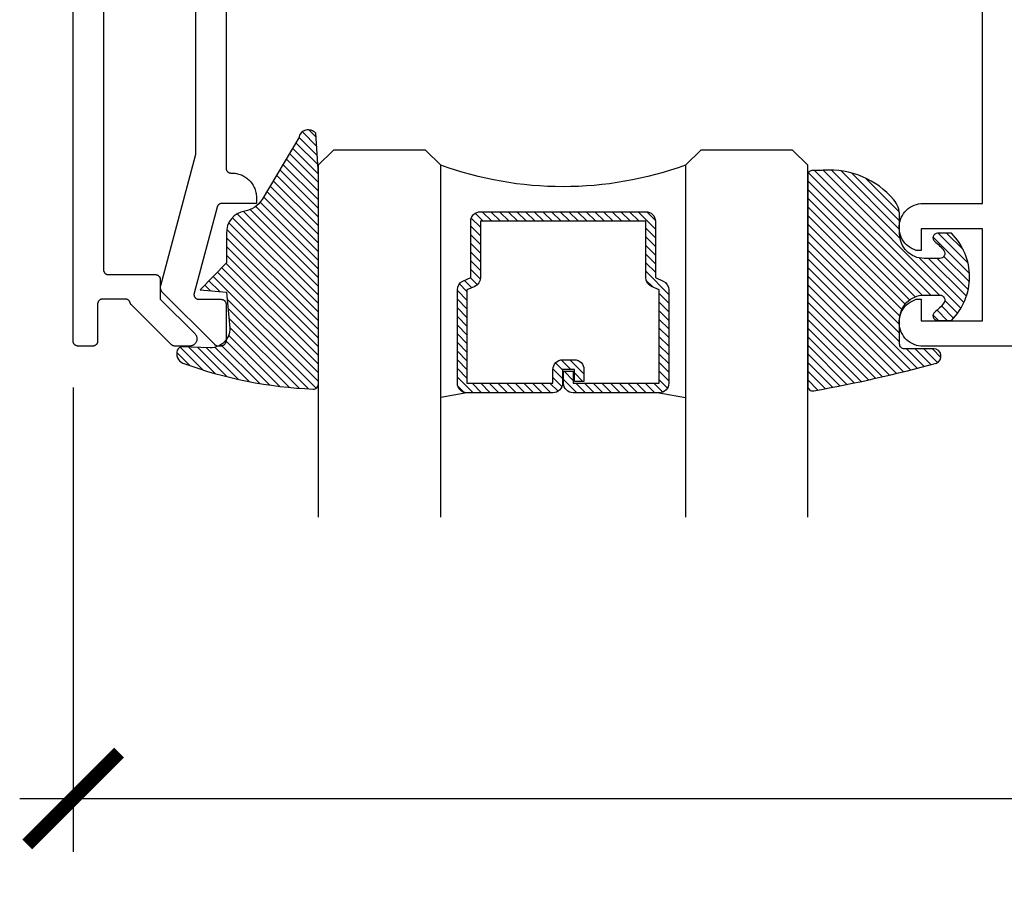
# Model space of a CAD drawing. Units: inches. Extents: x 0 to 152, y 0 to 43.
# Drawn here: x 15 to 17, y 29 to 30 of the extents above; entities that cross this region are included whole.
import ezdxf
from ezdxf import colors
from ezdxf.entities.mleader import LeaderData, LeaderLine
from ezdxf.math import Vec2, Vec3

# ---------------------------------------------------------------- set-up
doc = ezdxf.new("R2010")
doc.units = ezdxf.units.IN
doc.header["$LTSCALE"] = 0.5
doc.header["$MEASUREMENT"] = 0
for name, color, linetype in [('Arcadia-Dim', 4, 'Continuous'), ('Arcadia-Profile', 6, 'Continuous'), ('Arcadia-Shade', 8, 'Continuous'), ('Arcadia-Text', 3, 'Continuous')]:
    doc.layers.add(name, color=color, linetype=linetype)
doc.styles.get("Standard").update_dxf_attribs({"font": 'ARIALN.TTF'})
doc.dimstyles.new('Arcadia-2', dxfattribs={"dimscale": 2, "dimtxt": 0.0938, "dimasz": 0.0938, "dimexe": 0.0546, "dimexo": 0.0469, "dimgap": 0.0469, "dimtad": 0, "dimtih": 1, "dimdec": 4, "dimzin": 3, "dimdsep": 46, "dimlunit": 4, "dimtxsty": 'Standard', "dimblk": 'ARCHTICK', "dimcen": 0.0469, "dimdle": 0.0546, "dimclrd": 256, "dimclre": 256, "dimclrt": 256, "dimadec": 0, "dimazin": 0, "dimtfac": 0.75, "dimtdec": 4, "dimtix": 1, "dimtmove": 2, "dimatfit": 3, "dimfxl": 1, "dimtolj": 1, "dimtzin": 3, "dimlwd": -3, "dimlwe": -3, "dimarcsym": 0})
pattern_1 = [(45, (-11.025768, -20.133413), (-0.008838835, 0.008838835), [])]
pattern_2 = [(45, (-10.020413, -20.051717), (-0.008838835, 0.008838835), [])]

# ---------------------------------------------------------------- blocks, each defined once
blk = doc.blocks.new('S_6102')
at = {"layer": 'Arcadia-Shade', "lineweight": -3}
h = blk.add_hatch(dxfattribs=at)
h.set_pattern_fill('ANSI31', color=256, scale=0.1, style=0)
h.set_pattern_definition(pattern_1)
h.paths.add_polyline_path([(0, 0.4306, -0.466115), (0.0117, 0.4404, -0.023692), (0.2628, 0.3837, -0.826272), (0.2572, 0.3548), (0.1975, 0.3548, 0.414214), (0.1875, 0.3448), (0.1875, 0.295, 0.414214), (0.2375, 0.245), (0.2698, 0.245, 0.615346), (0.2779, 0.2609, 0.073867), (0.2592, 0.2797, -0.722032), (0.2648, 0.2965), (0.2932, 0.2965, -0.418287), (0.2932, 0.1185), (0.2648, 0.1185, -0.722032), (0.2592, 0.1353, 0.073867), (0.2779, 0.154, 0.615346), (0.2698, 0.17), (0.2375, 0.17, 0.414214), (0.1875, 0.12), (0.1875, 0.0825, -0.177481), (0.1757, 0.0502, -0.238779), (0.0328, -0.0101, 0.017345), (0.0294, -0.01), (0.01, -0.01, -0.414214), (0, 0)])
h = blk.add_hatch(dxfattribs=at)
h.set_pattern_fill('ANSI31', color=256, scale=0.1, style=0)
h.set_pattern_definition(pattern_1)
h.paths.add_polyline_path([(0, 0.4306, -0.466115), (0.0117, 0.4404, -0.023692), (0.2628, 0.3837, -0.826272), (0.2572, 0.3548), (0.1975, 0.3548, 0.414214), (0.1875, 0.3448), (0.1875, 0.295, 0.414214), (0.2375, 0.245), (0.2698, 0.245, 0.615346), (0.2779, 0.2609, 0.073867), (0.2592, 0.2797, -0.722032), (0.2648, 0.2965), (0.2932, 0.2965, -0.418287), (0.2932, 0.1185), (0.2648, 0.1185, -0.722032), (0.2592, 0.1353, 0.073867), (0.2779, 0.154, 0.615346), (0.2698, 0.17), (0.2375, 0.17, 0.414214), (0.1875, 0.12), (0.1875, 0.0825, -0.177481), (0.1757, 0.0502, -0.238779), (0.0328, -0.0101, 0.017345), (0.0294, -0.01), (0.01, -0.01, -0.414214), (0, 0)])
at = {"layer": 'Arcadia-Profile'}
blk.add_lwpolyline([(0.2648, 0.1185, -0.722032), (0.2592, 0.1353, 0.073867), (0.2779, 0.154, 0.615346), (0.2698, 0.17), (0.2375, 0.17, 0.414214), (0.1875, 0.12), (0.1875, 0.0825, -0.177481), (0.1757, 0.0502, -0.238779), (0.0328, -0.0101, 0.017345), (0.0294, -0.01), (0.01, -0.01, -0.414214), (0, 0), (0, 0.4306, -0.476979), (0.0121, 0.4403, -0.02366), (0.2628, 0.3837, -0.826272), (0.2572, 0.3548), (0.1975, 0.3548, 0.414214), (0.1875, 0.3448), (0.1875, 0.295, 0.414214), (0.2375, 0.245), (0.2698, 0.245, 0.615346), (0.2779, 0.2609, 0.073867), (0.2592, 0.2797, -0.722032), (0.2648, 0.2965), (0.2932, 0.2965, -0.418287), (0.2932, 0.1185)], format="xyb", close=True, dxfattribs=at)
blk.add_lwpolyline([(0.2648, 0.1185, -0.722032), (0.2592, 0.1353, 0.073867), (0.2779, 0.154, 0.615346), (0.2698, 0.17), (0.2375, 0.17, 0.414214), (0.1875, 0.12), (0.1875, 0.0825, -0.177481), (0.1757, 0.0502, -0.238779), (0.0328, -0.0101, 0.017345), (0.0294, -0.01), (0.01, -0.01, -0.414214), (0, 0), (0, 0.4306, -0.476979), (0.0121, 0.4403, -0.02366), (0.2628, 0.3837, -0.826272), (0.2572, 0.3548), (0.1975, 0.3548, 0.414214), (0.1875, 0.3448), (0.1875, 0.295, 0.414214), (0.2375, 0.245), (0.2698, 0.245, 0.615346), (0.2779, 0.2609, 0.073867), (0.2592, 0.2797, -0.722032), (0.2648, 0.2965), (0.2932, 0.2965, -0.418287), (0.2932, 0.1185)], format="xyb", close=True, dxfattribs=at)
blk = doc.blocks.new('_ArchTick')
at = {"color": 0, "linetype": 'ByBlock', "lineweight": -3, "const_width": 0.15}
blk.add_lwpolyline([(-0.5, -0.5), (0.5, 0.5)], dxfattribs=at)
blk = doc.blocks.new('*D19')
at = {"layer": 'Arcadia-Dim', "lineweight": -3, "transparency": 16777216}
for p, q in [((15.044, 29.6526), (15.044, 28.7038)), ((20.9944, 29.6531), (20.9944, 28.7038)), ((14.9348, 28.813), (17.7552, 28.813)), ((21.1036, 28.813), (18.2832, 28.813))]:
    blk.add_line(p, q, dxfattribs=at)
at = {"layer": 'Defpoints', "color": 0, "lineweight": -3, "transparency": 16777216}
for p in [(15.044, 29.7464), (20.9944, 29.7469), (20.9944, 28.813)]:
    blk.add_point(p, dxfattribs=at)
at = {"layer": 'Arcadia-Dim', "lineweight": -3, "transparency": 16777216, "xscale": 0.1876, "yscale": 0.1876, "zscale": 0.1876, "rotation": 180}
blk.add_blockref('_ArchTick', (15.044, 28.813), dxfattribs=at)
at = {"layer": 'Arcadia-Dim', "lineweight": -3, "transparency": 16777216, "xscale": 0.1876, "yscale": 0.1876, "zscale": 0.1876}
blk.add_blockref('_ArchTick', (20.9944, 28.813), dxfattribs=at)
at = {"layer": 'Arcadia-Dim', "lineweight": -3, "transparency": 16777216, "insert": (18.0192, 28.813), "char_height": 0.1876, "attachment_point": 5}
blk.add_mtext('\\A1;5{\\H0.75x;\\S15/16;}"', dxfattribs=at)
blk = doc.blocks.new('*U64')
at = {"layer": 'Arcadia-Shade', "lineweight": -3}
h = blk.add_hatch(dxfattribs=at)
h.set_pattern_fill('ANSI31', color=256, scale=0.1, style=0)
h.set_pattern_definition([(45, (-12.490091, -10.793534), (-0.008838835, 0.008838835), [])])
edge = h.paths.add_edge_path()
edge.add_line((0.499, 0.4286), (0.523, 0.4286))
edge.add_arc((0.523, 0.4482), 0.0197, 270, 360)
edge.add_line((0.5427, 0.4482), (0.5427, 0.4732))
edge.add_line((0.5427, 0.4732), (0.523, 0.4732))
edge.add_line((0.523, 0.4732), (0.523, 0.4482))
edge.add_line((0.523, 0.4482), (0.499, 0.4482))
edge.add_line((0.499, 0.4482), (0.499, 0.4763))
edge.add_arc((0.4793, 0.4763), 0.0197, 360, 450)
edge.add_line((0.4793, 0.496), (0.3036, 0.496))
edge.add_arc((0.3036, 0.4763), 0.0197, 90, 180)
edge.add_line((0.284, 0.4763), (0.284, 0.2858))
edge.add_arc((0.3036, 0.2858), 0.0197, 180, 245.4529)
edge.add_line((0.2955, 0.2679), (0.3114, 0.2606))
edge.add_line((0.3114, 0.2606), (0.3114, 0.1457))
edge.add_arc((0.3311, 0.1457), 0.0197, 180, 270)
edge.add_line((0.3311, 0.126), (0.6689, 0.126))
edge.add_arc((0.6689, 0.1457), 0.0197, 270, 360)
edge.add_line((0.6886, 0.1457), (0.6886, 0.2606))
edge.add_line((0.6886, 0.2606), (0.7045, 0.2679))
edge.add_arc((0.6964, 0.2858), 0.0197, 294.5471, 360)
edge.add_line((0.716, 0.2858), (0.716, 0.4763))
edge.add_arc((0.6964, 0.4763), 0.0197, 0, 90)
edge.add_line((0.6964, 0.496), (0.5207, 0.496))
edge.add_arc((0.5207, 0.4763), 0.0197, 90, 180)
edge.add_line((0.501, 0.4763), (0.501, 0.4522))
edge.add_line((0.501, 0.4522), (0.5207, 0.4522))
edge.add_line((0.5207, 0.4522), (0.5207, 0.4763))
edge.add_line((0.5207, 0.4763), (0.6964, 0.4763))
edge.add_line((0.6964, 0.4763), (0.6964, 0.2858))
edge.add_line((0.6964, 0.2858), (0.6804, 0.2786))
edge.add_arc((0.6886, 0.2606), 0.0197, 114.5471, 180)
edge.add_line((0.6689, 0.2606), (0.6689, 0.1457))
edge.add_line((0.6689, 0.1457), (0.3311, 0.1457))
edge.add_line((0.3311, 0.1457), (0.3311, 0.2606))
edge.add_arc((0.3114, 0.2606), 0.0197, 0, 65.4529)
edge.add_line((0.3196, 0.2786), (0.3036, 0.2858))
edge.add_line((0.3036, 0.2858), (0.3036, 0.4763))
edge.add_line((0.3036, 0.4763), (0.4793, 0.4763))
edge.add_line((0.4793, 0.4763), (0.4793, 0.4482))
edge.add_arc((0.499, 0.4482), 0.0197, 180, 270)
at = {"layer": 'Arcadia-Profile'}
for p, q in [((0, 0.0312), (0, 0.75)), ((0.25, 0.75), (0.25, 0.0312)), ((0.75, 0.0312), (0.75, 0.75)), ((1, 0.75), (1, 0.0312)), ((0.3036, 0.496), (0.25, 0.5054)), ((0.6964, 0.496), (0.75, 0.5054)), ((0.708, 0.27), (0.7122, 0.2742)), ((0.0312, 0), (0, 0.0312)), ((0.0312, 0), (0, 0.0312)), ((0.0312, 0), (0, 0.0312)), ((0.0312, 0), (0, 0.0312)), ((0.0312, 0), (0, 0.0312)), ((0.25, 0.0312), (0.2188, 0)), ((0.25, 0.0312), (0.2188, 0)), ((0.7812, 0), (0.75, 0.0312)), ((1, 0.0312), (0.9688, 0)), ((0.2188, 0), (0.0312, 0)), ((0.2188, 0), (0.0312, 0)), ((0.9688, 0), (0.7812, 0))]:
    blk.add_line(p, q, dxfattribs=at)
blk.add_lwpolyline([(0.499, 0.4286), (0.523, 0.4286, 0.414214), (0.5427, 0.4482), (0.5427, 0.4732), (0.523, 0.4732), (0.523, 0.4482), (0.499, 0.4482), (0.499, 0.4763, 0.414214), (0.4793, 0.496), (0.3036, 0.496, 0.414214), (0.284, 0.4763), (0.284, 0.2858, 0.293619), (0.2955, 0.2679), (0.3114, 0.2606), (0.3114, 0.1457, 0.414214), (0.3311, 0.126), (0.6689, 0.126, 0.414214), (0.6886, 0.1457), (0.6886, 0.2606), (0.7045, 0.2679, 0.293619), (0.716, 0.2858), (0.716, 0.4763, 0.414214), (0.6964, 0.496), (0.5207, 0.496, 0.414214), (0.501, 0.4763), (0.501, 0.4522), (0.5207, 0.4522), (0.5207, 0.4763), (0.6964, 0.4763), (0.6964, 0.2858), (0.6804, 0.2786, 0.293619), (0.6689, 0.2606), (0.6689, 0.1457), (0.3311, 0.1457), (0.3311, 0.2606, 0.293619), (0.3196, 0.2786), (0.3036, 0.2858), (0.3036, 0.4763), (0.4793, 0.4763), (0.4793, 0.4482, 0.414214)], format="xyb", close=True, dxfattribs=at)
blk.add_arc((0.5, -0.6625), 0.7374, 70.1835, 109.8165, dxfattribs=at)
blk = doc.blocks.new('S_6101')
at = {"layer": 'Arcadia-Shade', "lineweight": -3}
h = blk.add_hatch(dxfattribs=at)
h.set_pattern_fill('ANSI31', color=256, scale=0.1, style=0)
h.set_pattern_definition(pattern_2)
h.paths.add_polyline_path([(0.0054, 0.5127, 0.426431), (-0.0051, 0.5227, 0.077491), (-0.2713, 0.4697, 0.396256), (-0.2828, 0.4431, 0.33453), (-0.2727, 0.4365), (-0.2153, 0.4384, -0.414214), (-0.1753, 0.3984), (-0.1821, 0.3249), (-0.2358, 0.3196), (-0.1821, 0.2649), (-0.1821, 0.2048, 0.384058), (-0.1448, 0.159, -0.224188), (-0.1094, 0.1351), (-0.0347, 0.0092, 0.62178), (0, 0), (0.0054, 0.0845)])
h = blk.add_hatch(dxfattribs=at)
h.set_pattern_fill('ANSI31', color=256, scale=0.1, style=0)
h.set_pattern_definition(pattern_2)
h.paths.add_polyline_path([(0.0054, 0.5127, 0.426431), (-0.0051, 0.5227, 0.077491), (-0.2713, 0.4697, 0.396256), (-0.2828, 0.4431, 0.33453), (-0.2727, 0.4365), (-0.2153, 0.4384, -0.414214), (-0.1753, 0.3984), (-0.1821, 0.3249), (-0.2358, 0.3196), (-0.1821, 0.2649), (-0.1821, 0.2048, 0.384058), (-0.1448, 0.159, -0.224188), (-0.1094, 0.1351), (-0.0347, 0.0092, 0.62178), (0, 0), (0.0054, 0.0845)])
at = {"layer": 'Arcadia-Profile'}
blk.add_lwpolyline([(-0.1753, 0.3984, 0.414214), (-0.2153, 0.4384), (-0.2734, 0.4365, -0.316016), (-0.2828, 0.4431, -0.396256), (-0.2713, 0.4697, -0.077453), (-0.0052, 0.5227, -0.430493), (0.0054, 0.5127), (0.0054, 0.0845), (0, 0, -0.62178), (-0.0347, 0.0092), (-0.1094, 0.1351, 0.224188), (-0.1448, 0.159, -0.384058), (-0.1821, 0.2048), (-0.1821, 0.2649), (-0.2358, 0.3196), (-0.1821, 0.3249)], format="xyb", close=True, dxfattribs=at)
blk.add_lwpolyline([(-0.1753, 0.3984, 0.414214), (-0.2153, 0.4384), (-0.2734, 0.4365, -0.316016), (-0.2828, 0.4431, -0.396256), (-0.2713, 0.4697, -0.077453), (-0.0052, 0.5227, -0.430493), (0.0054, 0.5127), (0.0054, 0.0845), (0, 0, -0.62178), (-0.0347, 0.0092), (-0.1094, 0.1351, 0.224188), (-0.1448, 0.159, -0.384058), (-0.1821, 0.2048), (-0.1821, 0.2649), (-0.2358, 0.3196), (-0.1821, 0.3249)], format="xyb", close=True, dxfattribs=at)

msp = doc.modelspace()

# ---------------------------------------------------------------- linework, layer by layer
at = {"layer": 'Arcadia-Profile'}
for points in [[(15.10601, 30.9451), (15.10601, 29.89333), (15.10602, 29.8928), (15.10606, 29.89228), (15.10613, 29.89176), (15.10623, 29.89125), (15.10635, 29.89074), (15.1065, 29.89024), (15.10667, 29.88974), (15.10687, 29.88926), (15.1071, 29.88879), (15.10735, 29.88833), (15.10762, 29.88788), (15.10792, 29.88745), (15.10824, 29.88703), (15.10858, 29.88664), (15.10894, 29.88626), (15.10932, 29.8859), (15.10972, 29.88556), (15.11013, 29.88524), (15.11056, 29.88494), (15.11101, 29.88467), (15.11147, 29.88442), (15.11194, 29.88419), (15.11243, 29.88399), (15.11292, 29.88382), (15.11342, 29.88367), (15.11393, 29.88355), (15.11445, 29.88345), (15.11496, 29.88338), (15.11549, 29.88334), (15.11601, 29.88333), (15.21201, 29.88333), (15.21253, 29.88331), (15.21305, 29.88327), (15.21357, 29.88321), (15.21409, 29.88311), (15.2146, 29.88299), (15.2151, 29.88284), (15.21559, 29.88266), (15.21608, 29.88246), (15.21655, 29.88224), (15.21701, 29.88199), (15.21746, 29.88171), (15.21789, 29.88142), (15.2183, 29.8811), (15.2187, 29.88076), (15.21908, 29.8804), (15.21944, 29.88002), (15.21978, 29.87962), (15.2201, 29.87921), (15.2204, 29.87877), (15.22067, 29.87833), (15.22092, 29.87787), (15.22114, 29.8774), (15.22135, 29.87691), (15.22152, 29.87642), (15.22167, 29.87592), (15.22179, 29.87541), (15.22189, 29.87489), (15.22195, 29.87437), (15.222, 29.87385), (15.22201, 29.87333), (15.22201, 29.83333), (15.2926, 29.76295), (15.2934, 29.76209), (15.29413, 29.76116), (15.29479, 29.76018), (15.29537, 29.75916), (15.29586, 29.75809), (15.29627, 29.75698), (15.29659, 29.75585), (15.29682, 29.75469), (15.29696, 29.75352), (15.29701, 29.75234), (15.29696, 29.75117), (15.29683, 29.75), (15.2966, 29.74884), (15.29628, 29.7477), (15.29587, 29.7466), (15.29538, 29.74553), (15.2948, 29.7445), (15.29415, 29.74352), (15.29342, 29.74259), (15.29262, 29.74173), (15.29176, 29.74093), (15.29083, 29.7402), (15.28985, 29.73954), (15.28882, 29.73897), (15.28775, 29.73847), (15.28665, 29.73806), (15.28551, 29.73774), (15.28436, 29.73751), (15.28319, 29.73737), (15.28201, 29.73733), (15.25162, 29.73733), (15.25135, 29.73733), (15.25109, 29.73734), (15.25083, 29.73736), (15.25057, 29.73738), (15.25031, 29.73741), (15.25005, 29.73745), (15.2498, 29.73749), (15.24954, 29.73755), (15.24929, 29.7376), (15.24903, 29.73767), (15.24878, 29.73774), (15.24853, 29.73782), (15.24828, 29.7379), (15.24804, 29.73799), (15.2478, 29.73809), (15.24756, 29.73819), (15.24732, 29.7383), (15.24708, 29.73841), (15.24685, 29.73854), (15.24662, 29.73866), (15.2464, 29.7388), (15.24618, 29.73894), (15.24596, 29.73908), (15.24575, 29.73923), (15.24554, 29.73939), (15.24533, 29.73955), (15.24513, 29.73972), (15.24493, 29.73989), (15.24474, 29.74006), (15.24456, 29.74025), (15.16295, 29.82161), (15.16283, 29.82173), (15.16271, 29.82185), (15.16259, 29.82198), (15.16248, 29.82211), (15.16237, 29.82224), (15.16226, 29.82237), (15.16215, 29.8225), (15.16204, 29.82264), (15.16194, 29.82278), (15.16184, 29.82292), (15.16174, 29.82306), (15.16165, 29.8232), (15.16156, 29.82335), (15.16146, 29.82349), (15.16138, 29.82364), (15.16129, 29.82379), (15.16121, 29.82394), (15.16113, 29.82409), (15.16105, 29.82425), (15.16098, 29.8244), (15.1609, 29.82456), (15.16083, 29.82471), (15.16077, 29.82487), (15.1607, 29.82503), (15.16064, 29.82519), (15.16058, 29.82535), (15.16053, 29.82552), (15.16047, 29.82568), (15.16042, 29.82584), (15.16038, 29.82601), (15.16025, 29.82642), (15.16011, 29.82683), (15.15995, 29.82723), (15.15977, 29.82763), (15.15957, 29.82802), (15.15936, 29.82839), (15.15914, 29.82876), (15.15889, 29.82912), (15.15863, 29.82947), (15.15836, 29.8298), (15.15807, 29.83013), (15.15777, 29.83044), (15.15746, 29.83074), (15.15713, 29.83102), (15.15679, 29.83129), (15.15644, 29.83155), (15.15608, 29.83178), (15.15571, 29.83201), (15.15533, 29.83221), (15.15494, 29.8324), (15.15454, 29.83258), (15.15414, 29.83273), (15.15373, 29.83287), (15.15331, 29.83299), (15.15289, 29.83309), (15.15246, 29.83318), (15.15204, 29.83324), (15.15161, 29.83329), (15.15117, 29.83332), (15.15074, 29.83333), (15.10401, 29.83333), (15.10349, 29.83331), (15.10296, 29.83327), (15.10245, 29.83321), (15.10193, 29.83311), (15.10142, 29.83299), (15.10092, 29.83284), (15.10043, 29.83266), (15.09994, 29.83246), (15.09947, 29.83224), (15.09901, 29.83199), (15.09856, 29.83171), (15.09813, 29.83142), (15.09772, 29.8311), (15.09732, 29.83076), (15.09694, 29.8304), (15.09658, 29.83002), (15.09624, 29.82962), (15.09592, 29.82921), (15.09562, 29.82877), (15.09535, 29.82833), (15.0951, 29.82787), (15.09487, 29.8274), (15.09467, 29.82691), (15.0945, 29.82642), (15.09435, 29.82592), (15.09423, 29.82541), (15.09413, 29.82489), (15.09406, 29.82437), (15.09402, 29.82385), (15.09401, 29.82333), (15.09401, 29.74733), (15.094, 29.7468), (15.09395, 29.74628), (15.09389, 29.74576), (15.09379, 29.74525), (15.09367, 29.74474), (15.09352, 29.74424), (15.09335, 29.74374), (15.09314, 29.74326), (15.09292, 29.74279), (15.09267, 29.74233), (15.0924, 29.74188), (15.0921, 29.74145), (15.09178, 29.74103), (15.09144, 29.74064), (15.09108, 29.74026), (15.0907, 29.7399), (15.0903, 29.73956), (15.08989, 29.73924), (15.08946, 29.73894), (15.08901, 29.73867), (15.08855, 29.73842), (15.08808, 29.73819), (15.08759, 29.73799), (15.0871, 29.73782), (15.0866, 29.73767), (15.08609, 29.73755), (15.08557, 29.73745), (15.08505, 29.73738), (15.08453, 29.73734), (15.08401, 29.73733), (15.05401, 29.73733), (15.05349, 29.73734), (15.05296, 29.73738), (15.05245, 29.73745), (15.05193, 29.73755), (15.05142, 29.73767), (15.05092, 29.73782), (15.05043, 29.73799), (15.04994, 29.73819), (15.04947, 29.73842), (15.04901, 29.73867), (15.04856, 29.73894), (15.04813, 29.73924), (15.04772, 29.73956), (15.04732, 29.7399), (15.04694, 29.74026), (15.04658, 29.74064), (15.04624, 29.74103), (15.04592, 29.74145), (15.04562, 29.74188), (15.04535, 29.74233), (15.0451, 29.74279), (15.04487, 29.74326), (15.04467, 29.74374), (15.0445, 29.74424), (15.04435, 29.74474), (15.04423, 29.74525), (15.04413, 29.74576), (15.04406, 29.74628), (15.04402, 29.7468), (15.04401, 29.74733), (15.04401, 31.72733)], [(15.35641, 30.58689), (15.35641, 30.10082), (15.35643, 30.10028), (15.35647, 30.09975), (15.35654, 30.09922), (15.35664, 30.09869), (15.35677, 30.09817), (15.35692, 30.09766), (15.35711, 30.09716), (15.35732, 30.09667), (15.35755, 30.09619), (15.35781, 30.09572), (15.35809, 30.09527), (15.3584, 30.09483), (15.35873, 30.09441), (15.35909, 30.09401), (15.35946, 30.09363), (15.35986, 30.09327), (15.36027, 30.09293), (15.3607, 30.09261), (15.36115, 30.09232), (15.36161, 30.09205), (15.36208, 30.0918), (15.36257, 30.09158), (15.36307, 30.09139), (15.36358, 30.09123), (15.3641, 30.09109), (15.36462, 30.09098), (15.36515, 30.0909), (15.36568, 30.09084), (15.36621, 30.09082), (15.36675, 30.09082), (15.36942, 30.09084), (15.37209, 30.09071), (15.37475, 30.09045), (15.37739, 30.09004), (15.38001, 30.08949), (15.38259, 30.0888), (15.38513, 30.08797), (15.38763, 30.08701), (15.39007, 30.08592), (15.39245, 30.0847), (15.39475, 30.08335), (15.39699, 30.08188), (15.39914, 30.08029), (15.40121, 30.0786), (15.40318, 30.07679), (15.40505, 30.07488), (15.40681, 30.07287), (15.40847, 30.07078), (15.41001, 30.06859), (15.41144, 30.06633), (15.41274, 30.06399), (15.41391, 30.06159), (15.41495, 30.05913), (15.41586, 30.05662), (15.41664, 30.05406), (15.41728, 30.05146), (15.41777, 30.04884), (15.41813, 30.04619), (15.41834, 30.04352), (15.41841, 30.04085), (15.41841, 30.02885), (15.34798, 30.02885), (15.34754, 30.02884), (15.3471, 30.02881), (15.34667, 30.02876), (15.34624, 30.0287), (15.34581, 30.02861), (15.34539, 30.02851), (15.34497, 30.02839), (15.34456, 30.02825), (15.34415, 30.02809), (15.34375, 30.02791), (15.34336, 30.02772), (15.34298, 30.02751), (15.3426, 30.02728), (15.34224, 30.02704), (15.34189, 30.02678), (15.34155, 30.02651), (15.34122, 30.02622), (15.3409, 30.02592), (15.3406, 30.02561), (15.34031, 30.02528), (15.34004, 30.02494), (15.33978, 30.02459), (15.33954, 30.02422), (15.33931, 30.02385), (15.33911, 30.02347), (15.33891, 30.02308), (15.33874, 30.02268), (15.33858, 30.02227), (15.33844, 30.02186), (15.33832, 30.02144), (15.29116, 29.84544), (15.29102, 29.84484), (15.29091, 29.84424), (15.29085, 29.84363), (15.29082, 29.84302), (15.29083, 29.84241), (15.29087, 29.8418), (15.29095, 29.8412), (15.29107, 29.8406), (15.29123, 29.84001), (15.29142, 29.83943), (15.29165, 29.83886), (15.29191, 29.83831), (15.2922, 29.83777), (15.29253, 29.83726), (15.29288, 29.83676), (15.29327, 29.83629), (15.29368, 29.83584), (15.29412, 29.83542), (15.29459, 29.83502), (15.29508, 29.83466), (15.29559, 29.83432), (15.29612, 29.83402), (15.29667, 29.83375), (15.29723, 29.83351), (15.29781, 29.83331), (15.2984, 29.83315), (15.29899, 29.83302), (15.2996, 29.83292), (15.30021, 29.83287), (15.30082, 29.83285), (15.34641, 29.83285), (15.34694, 29.83284), (15.34746, 29.8328), (15.34798, 29.83273), (15.34849, 29.83263), (15.349, 29.83251), (15.3495, 29.83236), (15.35, 29.83219), (15.35048, 29.83199), (15.35095, 29.83176), (15.35141, 29.83151), (15.35186, 29.83124), (15.35229, 29.83094), (15.35271, 29.83062), (15.35311, 29.83028), (15.35349, 29.82992), (15.35385, 29.82954), (15.35419, 29.82914), (15.3545, 29.82873), (15.3548, 29.8283), (15.35507, 29.82785), (15.35532, 29.82739), (15.35555, 29.82692), (15.35575, 29.82643), (15.35593, 29.82594), (15.35607, 29.82544), (15.3562, 29.82493), (15.35629, 29.82441), (15.35636, 29.8239), (15.3564, 29.82337), (15.35641, 29.82285), (15.35641, 29.74887), (15.3564, 29.74824), (15.35635, 29.74761), (15.35627, 29.74699), (15.35615, 29.74637), (15.35601, 29.74576), (15.35583, 29.74516), (15.35562, 29.74457), (15.35538, 29.74399), (15.35511, 29.74342), (15.35481, 29.74287), (15.35448, 29.74233), (15.35412, 29.74182), (15.35374, 29.74132), (15.35333, 29.74084), (15.3529, 29.74038), (15.35244, 29.73995), (15.35197, 29.73954), (15.35147, 29.73916), (15.35095, 29.73881), (15.35041, 29.73848), (15.34986, 29.73818), (15.3493, 29.73791), (15.34871, 29.73767), (15.34812, 29.73746), (15.34752, 29.73728), (15.34691, 29.73713), (15.34629, 29.73702), (15.34567, 29.73693), (15.34504, 29.73689), (15.34441, 29.73687), (15.34167, 29.73687), (15.34136, 29.73687), (15.34105, 29.73689), (15.34073, 29.73691), (15.34042, 29.73693), (15.34011, 29.73697), (15.3398, 29.73702), (15.33949, 29.73707), (15.33918, 29.73713), (15.33887, 29.7372), (15.33857, 29.73728), (15.33827, 29.73736), (15.33797, 29.73746), (15.33767, 29.73756), (15.33737, 29.73767), (15.33708, 29.73778), (15.33679, 29.73791), (15.33651, 29.73804), (15.33623, 29.73818), (15.33595, 29.73832), (15.33567, 29.73848), (15.3354, 29.73864), (15.33514, 29.73881), (15.33488, 29.73898), (15.33462, 29.73916), (15.33437, 29.73935), (15.33412, 29.73954), (15.33388, 29.73974), (15.33365, 29.73995), (15.33341, 29.74016), (15.33319, 29.74038), (15.22681, 29.84677), (15.22644, 29.84714), (15.22609, 29.84753), (15.22576, 29.84793), (15.22543, 29.84834), (15.22513, 29.84877), (15.22483, 29.8492), (15.22456, 29.84965), (15.2243, 29.8501), (15.22405, 29.85056), (15.22382, 29.85103), (15.22361, 29.85151), (15.22341, 29.852), (15.22323, 29.85249), (15.22307, 29.85299), (15.22293, 29.85349), (15.2228, 29.854), (15.22269, 29.85451), (15.2226, 29.85503), (15.22253, 29.85554), (15.22247, 29.85606), (15.22244, 29.85659), (15.22242, 29.85711), (15.22242, 29.85763), (15.22244, 29.85816), (15.22247, 29.85868), (15.22253, 29.8592), (15.2226, 29.85972), (15.22269, 29.86023), (15.2228, 29.86075), (15.22293, 29.86125), (15.29407, 30.12678), (15.2941, 30.12687), (15.29412, 30.12695), (15.29414, 30.12704), (15.29416, 30.12712), (15.29418, 30.12721), (15.2942, 30.12729), (15.29421, 30.12738), (15.29423, 30.12746), (15.29425, 30.12755), (15.29426, 30.12763), (15.29428, 30.12772), (15.29429, 30.12781), (15.2943, 30.12789), (15.29432, 30.12798), (15.29433, 30.12807), (15.29434, 30.12815), (15.29435, 30.12824), (15.29436, 30.12833), (15.29437, 30.12841), (15.29438, 30.1285), (15.29438, 30.12859), (15.29439, 30.12867), (15.2944, 30.12876), (15.2944, 30.12885), (15.2944, 30.12893), (15.29441, 30.12902), (15.29441, 30.12911), (15.29441, 30.1292), (15.29441, 30.12928), (15.29441, 30.12937), (15.29441, 30.81189)], [(17.10941, 29.73687), (16.78041, 29.73687), (16.77576, 29.73709), (16.77114, 29.73775), (16.76661, 29.73885), (16.76221, 29.74038), (16.75797, 29.74231), (16.75393, 29.74464), (16.75013, 29.74734), (16.74661, 29.7504), (16.74339, 29.75377), (16.74051, 29.75743), (16.73799, 29.76135), (16.73585, 29.76549), (16.73412, 29.76982), (16.7328, 29.77429), (16.73192, 29.77887), (16.73147, 29.78351), (16.73147, 29.78817), (16.73191, 29.79281), (16.73279, 29.79739), (16.7341, 29.80186), (16.73583, 29.80619), (16.73796, 29.81034), (16.74048, 29.81426), (16.74335, 29.81792), (16.74657, 29.8213), (16.75009, 29.82436), (16.75388, 29.82706), (16.75792, 29.8294), (16.76215, 29.83134), (16.76656, 29.83287), (16.77641, 29.83287), (16.77641, 29.78887), (16.90141, 29.78887), (16.90141, 29.97687), (16.77641, 29.97687), (16.77641, 29.93287), (16.76656, 29.93287), (16.76215, 29.9344), (16.75792, 29.93634), (16.75388, 29.93867), (16.75009, 29.94138), (16.74657, 29.94444), (16.74335, 29.94781), (16.74048, 29.95148), (16.73796, 29.9554), (16.73583, 29.95955), (16.7341, 29.96388), (16.73279, 29.96835), (16.73191, 29.97293), (16.73147, 29.97757), (16.73147, 29.98223), (16.73192, 29.98687), (16.7328, 29.99145), (16.73412, 29.99592), (16.73585, 30.00024), (16.73799, 30.00439), (16.74051, 30.00831), (16.74339, 30.01197), (16.74661, 30.01534), (16.75013, 30.01839), (16.75393, 30.0211), (16.75797, 30.02343), (16.76221, 30.02536), (16.76661, 30.02689), (16.77114, 30.02798), (16.77576, 30.02865), (16.78041, 30.02887), (16.90141, 30.02887), (16.90141, 30.73189)]]:
    msp.add_lwpolyline(points, dxfattribs=at)

# ---------------------------------------------------------------- block references
at = {"lineweight": -3, "xscale": -1, "rotation": 180}
msp.add_blockref('S_6101', (15.53955, 30.1722), dxfattribs=at)
at = {"layer": 'Arcadia-Profile', "lineweight": -3, "xscale": -1, "rotation": 180}
msp.add_blockref('*U64', (15.5449, 30.13794), dxfattribs=at)
at = {"layer": 'Arcadia-Profile', "xscale": -1, "rotation": 180}
msp.add_blockref('S_6102', (16.5449, 30.08641), dxfattribs=at)

# ---------------------------------------------------------------- dimensions: what is measured, and where the dimension line sits
at = {"layer": 'Arcadia-Dim', "lineweight": -3}
dim = msp.add_linear_dim(base=(20.99441, 28.81302), p1=(15.04401, 29.74643), p2=(20.99441, 29.74687), dimstyle='Arcadia-2', dxfattribs=at)
dim.commit()
dim.dimension.update_dxf_attribs({"geometry": '*D19', "text_midpoint": (18.01921, 28.81302)})

# ---------------------------------------------------------------- leaders
at = {"layer": 'Arcadia-Text', "lineweight": -3}
ml = msp.add_multileader_mtext('Standard', dxfattribs=at)
ml.set_content('\\A1;Setting Block [ 1" x {\\H0.7x;\\S7/16;}" x 4" ]\\PSB_1.0000X0.4375X4', color=256)
ml.set_leader_properties()
ml.build(insert=Vec2(0, 0))
ml.multileader.update_dxf_attribs({"dogleg_length": 0.36, "arrow_head_size": 0.24})
ctx = ml.context
ctx.base_point, ctx.char_height, ctx.arrow_head_size, ctx.landing_gap_size, ctx.plane_origin = Vec3(17.49059, 32.63238), 0.18, 0.24, 0.18, Vec3(16.81118, 31.4777)
notes = []
notes.append((ctx, [(0, (1, 1, 0), (17.02109, 32.63238), (1, 0), 0.46949, [(0, [(16.48141, 31.06064)], 0, [])])]))
ctx.mtext.insert, ctx.mtext.flow_direction = Vec3(17.67059, 32.7381), 5
for ctx, leaders in notes:
    for number, flags, end, landing, length, lines in leaders:
        leader = LeaderData()
        leader.index, (leader.has_last_leader_line, leader.has_dogleg_vector, leader.attachment_direction) = number, flags
        leader.last_leader_point, leader.dogleg_vector, leader.dogleg_length = Vec3(end), Vec3(landing), length
        for number, points, colour, breaks in lines:
            line = LeaderLine()
            line.index, line.vertices, line.color, line.breaks = number, Vec3.list(points), colors.encode_raw_color(colour), breaks
            leader.lines.append(line)
        ctx.leaders.append(leader)

doc.saveas('drawing.dxf')
